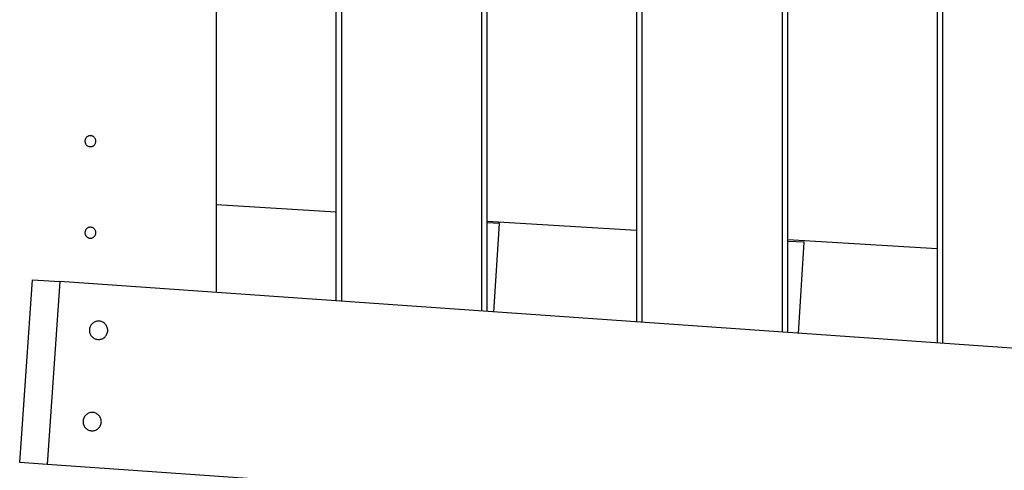
# Model space of a CAD drawing. Extents: x -13.7 to 77.6, y 0.4 to 50.5.
# Drawn here: x 44.9 to 50.3, y 32.8 to 35.3 of the extents above; entities that cross this region are included whole.
import ezdxf

# ---------------------------------------------------------------- set-up
doc = ezdxf.new("R2010")
doc.units = 0
doc.layers.get('0').update_dxf_attribs({"linetype": 'CONTINUOUS'})

msp = doc.modelspace()

# ---------------------------------------------------------------- linework, layer by layer
at = {"color": 0}
for points in [[(49.9415, 38.981), (49.9415, 33.5335)], [(49.9415, 38.981), (49.9415, 33.5335)], [(49.9415, 38.981), (49.9415, 33.5335)], [(49.9415, 38.981), (49.9415, 33.5335)], [(49.9415, 38.981), (49.9415, 33.5335)], [(49.9415, 38.981), (49.9415, 33.5335)], [(49.9415, 38.981), (49.9415, 33.5335)], [(49.9415, 38.981), (49.9415, 33.5335)], [(49.9415, 38.981), (49.9415, 33.5335)], [(49.9415, 38.981), (49.9415, 33.5335)], [(49.9415, 38.981), (49.9415, 33.5335)], [(49.9415, 38.981), (49.9415, 33.5335)], [(49.9415, 38.981), (49.9415, 33.5335)], [(49.9415, 38.981), (49.9415, 33.5335)], [(49.9415, 38.981), (49.9415, 33.5335)], [(49.9415, 38.981), (49.9415, 33.5335)], [(49.9415, 38.981), (49.9415, 33.5335)], [(49.9415, 38.981), (49.9415, 33.5335)], [(49.9415, 38.981), (49.9415, 33.5335)], [(49.9415, 38.981), (49.9415, 33.5335)], [(49.9415, 38.981), (49.9415, 33.5335)], [(49.9715, 38.9828), (49.9715, 33.5314)], [(49.9715, 38.9828), (49.9715, 33.5314)], [(49.9715, 38.9828), (49.9715, 33.5314)], [(49.9715, 38.9828), (49.9715, 33.5314)], [(49.9715, 38.9828), (49.9715, 33.5314)], [(49.9715, 38.9828), (49.9715, 33.5314)], [(49.9715, 38.9828), (49.9715, 33.5314)], [(49.9715, 38.9828), (49.9715, 33.5314)], [(49.9715, 38.9828), (49.9715, 33.5314)], [(49.9715, 38.9828), (49.9715, 33.5314)], [(49.9715, 38.9828), (49.9715, 33.5314)], [(49.9715, 38.9828), (49.9715, 33.5314)], [(49.9715, 38.9828), (49.9715, 33.5314)], [(49.9715, 38.9828), (49.9715, 33.5314)], [(49.9715, 38.9828), (49.9715, 33.5314)], [(49.9715, 38.9828), (49.9715, 33.5314)], [(49.9715, 38.9828), (49.9715, 33.5314)], [(49.9715, 38.9828), (49.9715, 33.5314)], [(49.9715, 38.9828), (49.9715, 33.5314)], [(49.9715, 38.9828), (49.9715, 33.5314)], [(49.9715, 38.9828), (49.9715, 33.5314)], [(49.0955, 33.5927), (49.0955, 38.9292)], [(49.0955, 33.5927), (49.0955, 38.9292)], [(49.0955, 33.5927), (49.0955, 38.9292)], [(49.0955, 33.5927), (49.0955, 38.9292)], [(49.0955, 33.5927), (49.0955, 38.9292)], [(49.0955, 33.5927), (49.0955, 38.9292)], [(49.0955, 33.5927), (49.0955, 38.9292)], [(49.0955, 33.5927), (49.0955, 38.9292)], [(49.0955, 33.5927), (49.0955, 38.9292)], [(49.0955, 33.5927), (49.0955, 38.9292)], [(49.0955, 33.5927), (49.0955, 38.9292)], [(49.0955, 33.5927), (49.0955, 38.9292)], [(49.0955, 33.5927), (49.0955, 38.9292)], [(49.0955, 33.5927), (49.0955, 38.9292)], [(49.0955, 33.5927), (49.0955, 38.9292)], [(49.0955, 33.5927), (49.0955, 38.9292)], [(49.0955, 33.5927), (49.0955, 38.9292)], [(49.0955, 33.5927), (49.0955, 38.9292)], [(49.0955, 33.5927), (49.0955, 38.9292)], [(49.0955, 33.5927), (49.0955, 38.9292)], [(49.0955, 33.5927), (49.0955, 38.9292)], [(49.1255, 33.5906), (49.1255, 38.931)], [(49.1255, 33.5906), (49.1255, 38.931)], [(49.1255, 33.5906), (49.1255, 38.931)], [(49.1255, 33.5906), (49.1255, 38.931)], [(49.1255, 33.5906), (49.1255, 38.931)], [(49.1255, 33.5906), (49.1255, 38.931)], [(49.1255, 33.5906), (49.1255, 38.931)], [(49.1255, 33.5906), (49.1255, 38.931)], [(49.1255, 33.5906), (49.1255, 38.931)], [(49.1255, 33.5906), (49.1255, 38.931)], [(49.1255, 33.5906), (49.1255, 38.931)], [(49.1255, 33.5906), (49.1255, 38.931)], [(49.1255, 33.5906), (49.1255, 38.931)], [(49.1255, 33.5906), (49.1255, 38.931)], [(49.1255, 33.5906), (49.1255, 38.931)], [(49.1255, 33.5906), (49.1255, 38.931)], [(49.1255, 33.5906), (49.1255, 38.931)], [(49.1255, 33.5906), (49.1255, 38.931)], [(49.1255, 33.5906), (49.1255, 38.931)], [(49.1255, 33.5906), (49.1255, 38.931)], [(49.1255, 33.5906), (49.1255, 38.931)], [(48.2978, 38.8804), (48.2978, 33.6485)], [(48.2978, 38.8804), (48.2978, 33.6485)], [(48.2978, 38.8804), (48.2978, 33.6485)], [(48.2978, 38.8804), (48.2978, 33.6485)], [(48.2978, 38.8804), (48.2978, 33.6485)], [(48.2978, 38.8804), (48.2978, 33.6485)], [(48.2978, 38.8804), (48.2978, 33.6485)], [(48.2978, 38.8804), (48.2978, 33.6485)], [(48.2978, 38.8804), (48.2978, 33.6485)], [(48.2978, 38.8804), (48.2978, 33.6485)], [(48.2978, 38.8804), (48.2978, 33.6485)], [(48.2978, 38.8804), (48.2978, 33.6485)], [(48.2978, 38.8804), (48.2978, 33.6485)], [(48.2978, 38.8804), (48.2978, 33.6485)], [(48.2978, 38.8804), (48.2978, 33.6485)], [(48.2978, 38.8804), (48.2978, 33.6485)], [(48.2978, 38.8804), (48.2978, 33.6485)], [(48.2978, 38.8804), (48.2978, 33.6485)], [(48.2978, 38.8804), (48.2978, 33.6485)], [(48.2978, 38.8804), (48.2978, 33.6485)], [(48.2978, 38.8804), (48.2978, 33.6485)], [(48.3278, 38.8823), (48.3278, 33.6464)], [(48.3278, 38.8823), (48.3278, 33.6464)], [(48.3278, 38.8823), (48.3278, 33.6464)], [(48.3278, 38.8823), (48.3278, 33.6464)], [(48.3278, 38.8823), (48.3278, 33.6464)], [(48.3278, 38.8823), (48.3278, 33.6464)], [(48.3278, 38.8823), (48.3278, 33.6464)], [(48.3278, 38.8823), (48.3278, 33.6464)], [(48.3278, 38.8823), (48.3278, 33.6464)], [(48.3278, 38.8823), (48.3278, 33.6464)], [(48.3278, 38.8823), (48.3278, 33.6464)], [(48.3278, 38.8823), (48.3278, 33.6464)], [(48.3278, 38.8823), (48.3278, 33.6464)], [(48.3278, 38.8823), (48.3278, 33.6464)], [(48.3278, 38.8823), (48.3278, 33.6464)], [(48.3278, 38.8823), (48.3278, 33.6464)], [(48.3278, 38.8823), (48.3278, 33.6464)], [(48.3278, 38.8823), (48.3278, 33.6464)], [(48.3278, 38.8823), (48.3278, 33.6464)], [(48.3278, 38.8823), (48.3278, 33.6464)], [(48.3278, 38.8823), (48.3278, 33.6464)], [(47.4517, 33.7076), (47.4517, 38.8287)], [(47.4517, 33.7076), (47.4517, 38.8287)], [(47.4517, 33.7076), (47.4517, 38.8287)], [(47.4517, 33.7076), (47.4517, 38.8287)], [(47.4517, 33.7076), (47.4517, 38.8287)], [(47.4517, 33.7076), (47.4517, 38.8287)], [(47.4517, 33.7076), (47.4517, 38.8287)], [(47.4517, 33.7076), (47.4517, 38.8287)], [(47.4517, 33.7076), (47.4517, 38.8287)], [(47.4517, 33.7076), (47.4517, 38.8287)], [(47.4517, 33.7076), (47.4517, 38.8287)], [(47.4517, 33.7076), (47.4517, 38.8287)], [(47.4517, 33.7076), (47.4517, 38.8287)], [(47.4517, 33.7076), (47.4517, 38.8287)], [(47.4517, 33.7076), (47.4517, 38.8287)], [(47.4517, 33.7076), (47.4517, 38.8287)], [(47.4517, 33.7076), (47.4517, 38.8287)], [(47.4517, 33.7076), (47.4517, 38.8287)], [(47.4517, 33.7076), (47.4517, 38.8287)], [(47.4517, 33.7076), (47.4517, 38.8287)], [(47.4517, 33.7076), (47.4517, 38.8287)], [(47.4817, 33.7055), (47.4817, 38.8305)], [(47.4817, 33.7055), (47.4817, 38.8305)], [(47.4817, 33.7055), (47.4817, 38.8305)], [(47.4817, 33.7055), (47.4817, 38.8305)], [(47.4817, 33.7055), (47.4817, 38.8305)], [(47.4817, 33.7055), (47.4817, 38.8305)], [(47.4817, 33.7055), (47.4817, 38.8305)], [(47.4817, 33.7055), (47.4817, 38.8305)], [(47.4817, 33.7055), (47.4817, 38.8305)], [(47.4817, 33.7055), (47.4817, 38.8305)], [(47.4817, 33.7055), (47.4817, 38.8305)], [(47.4817, 33.7055), (47.4817, 38.8305)], [(47.4817, 33.7055), (47.4817, 38.8305)], [(47.4817, 33.7055), (47.4817, 38.8305)], [(47.4817, 33.7055), (47.4817, 38.8305)], [(47.4817, 33.7055), (47.4817, 38.8305)], [(47.4817, 33.7055), (47.4817, 38.8305)], [(47.4817, 33.7055), (47.4817, 38.8305)], [(47.4817, 33.7055), (47.4817, 38.8305)], [(47.4817, 33.7055), (47.4817, 38.8305)], [(47.4817, 33.7055), (47.4817, 38.8305)], [(46.6541, 38.7799), (46.6541, 33.7634)], [(46.6541, 38.7799), (46.6541, 33.7634)], [(46.6541, 38.7799), (46.6541, 33.7634)], [(46.6541, 38.7799), (46.6541, 33.7634)], [(46.6541, 38.7799), (46.6541, 33.7634)], [(46.6541, 38.7799), (46.6541, 33.7634)], [(46.6541, 38.7799), (46.6541, 33.7634)], [(46.6541, 38.7799), (46.6541, 33.7634)], [(46.6541, 38.7799), (46.6541, 33.7634)], [(46.6541, 38.7799), (46.6541, 33.7634)], [(46.6541, 38.7799), (46.6541, 33.7634)], [(46.6541, 38.7799), (46.6541, 33.7634)], [(46.6541, 38.7799), (46.6541, 33.7634)], [(46.6541, 38.7799), (46.6541, 33.7634)], [(46.6541, 38.7799), (46.6541, 33.7634)], [(46.6541, 38.7799), (46.6541, 33.7634)], [(46.6541, 38.7799), (46.6541, 33.7634)], [(46.6541, 38.7799), (46.6541, 33.7634)], [(46.6541, 38.7799), (46.6541, 33.7634)], [(46.6541, 38.7799), (46.6541, 33.7634)], [(46.6541, 38.7799), (46.6541, 33.7634)], [(46.6841, 38.7817), (46.6841, 33.7613)], [(46.6841, 38.7817), (46.6841, 33.7613)], [(46.6841, 38.7817), (46.6841, 33.7613)], [(46.6841, 38.7817), (46.6841, 33.7613)], [(46.6841, 38.7817), (46.6841, 33.7613)], [(46.6841, 38.7817), (46.6841, 33.7613)], [(46.6841, 38.7817), (46.6841, 33.7613)], [(46.6841, 38.7817), (46.6841, 33.7613)], [(46.6841, 38.7817), (46.6841, 33.7613)], [(46.6841, 38.7817), (46.6841, 33.7613)], [(46.6841, 38.7817), (46.6841, 33.7613)], [(46.6841, 38.7817), (46.6841, 33.7613)], [(46.6841, 38.7817), (46.6841, 33.7613)], [(46.6841, 38.7817), (46.6841, 33.7613)], [(46.6841, 38.7817), (46.6841, 33.7613)], [(46.6841, 38.7817), (46.6841, 33.7613)], [(46.6841, 38.7817), (46.6841, 33.7613)], [(46.6841, 38.7817), (46.6841, 33.7613)], [(46.6841, 38.7817), (46.6841, 33.7613)], [(46.6841, 38.7817), (46.6841, 33.7613)], [(46.6841, 38.7817), (46.6841, 33.7613)], [(46.0018, 33.809), (46.0018, 38.74)], [(46.0018, 33.809), (46.0018, 38.74)], [(46.0018, 33.809), (46.0018, 38.74)], [(46.0018, 33.809), (46.0018, 38.74)], [(46.0018, 33.809), (46.0018, 38.74)], [(46.0018, 33.809), (46.0018, 38.74)], [(46.0018, 33.809), (46.0018, 38.74)], [(46.0018, 33.809), (46.0018, 38.74)], [(46.0018, 33.809), (46.0018, 38.74)], [(46.0018, 33.809), (46.0018, 38.74)], [(46.0018, 33.809), (46.0018, 38.74)], [(46.0018, 33.809), (46.0018, 38.74)], [(46.0018, 33.809), (46.0018, 38.74)], [(46.0018, 33.809), (46.0018, 38.74)], [(46.0018, 33.809), (46.0018, 38.74)], [(46.0018, 33.809), (46.0018, 38.74)], [(46.0018, 33.809), (46.0018, 38.74)], [(46.0018, 33.809), (46.0018, 38.74)], [(46.0018, 33.809), (46.0018, 38.74)], [(46.0018, 33.809), (46.0018, 38.74)], [(46.0018, 33.809), (46.0018, 38.74)], [(45.3418, 34.6363), (45.3418, 34.6363), (45.3415, 34.6392), (45.3411, 34.6422), (45.3403, 34.645), (45.3393, 34.6479), (45.3379, 34.6504), (45.3365, 34.653), (45.3347, 34.6552), (45.3329, 34.6575), (45.3306, 34.6593), (45.3284, 34.6611), (45.3258, 34.6625), (45.3233, 34.6639), (45.3204, 34.6648), (45.3177, 34.6656), (45.3147, 34.666), (45.3118, 34.6663), (45.3118, 34.6663), (45.3086, 34.666), (45.3056, 34.6656), (45.3027, 34.6648), (45.3, 34.6639), (45.2973, 34.6625), (45.2949, 34.6611), (45.2925, 34.6593), (45.2905, 34.6575), (45.2885, 34.6552), (45.2868, 34.653), (45.2852, 34.6504), (45.2841, 34.6479), (45.283, 34.645), (45.2823, 34.6422), (45.2819, 34.6392), (45.2818, 34.6363), (45.2818, 34.6363), (45.2819, 34.6331), (45.2823, 34.6301), (45.283, 34.6272), (45.2841, 34.6245), (45.2852, 34.6218), (45.2868, 34.6194), (45.2885, 34.617), (45.2905, 34.615), (45.2925, 34.613), (45.2949, 34.6113), (45.2973, 34.6097), (45.3, 34.6086), (45.3027, 34.6075), (45.3056, 34.6068), (45.3086, 34.6064), (45.3118, 34.6063), (45.3118, 34.6063), (45.3147, 34.6064), (45.3177, 34.6068), (45.3204, 34.6075), (45.3233, 34.6086), (45.3258, 34.6097), (45.3284, 34.6113), (45.3306, 34.613), (45.3329, 34.615), (45.3347, 34.617), (45.3365, 34.6194), (45.3379, 34.6218), (45.3393, 34.6245), (45.3403, 34.6272), (45.3411, 34.6301), (45.3415, 34.6331), (45.3418, 34.6363)], [(46.0018, 34.2885), (46.0018, 34.2885)], [(46.6541, 34.2487), (46.0018, 34.2885)], [(46.6541, 34.2487), (46.0018, 34.2885)], [(46.6541, 34.2487), (46.0018, 34.2885)], [(46.6541, 34.2487), (46.0018, 34.2885)], [(46.6541, 34.2487), (46.0018, 34.2885)], [(46.6541, 34.2487), (46.0018, 34.2885)], [(46.6541, 34.2487), (46.0018, 34.2885)], [(46.6541, 34.2487), (46.0018, 34.2885)], [(46.6541, 34.2487), (46.0018, 34.2885)], [(46.6541, 34.2487), (46.0018, 34.2885)], [(46.6541, 34.2487), (46.0018, 34.2885)], [(46.6541, 34.2487), (46.0018, 34.2885)], [(46.6541, 34.2487), (46.0018, 34.2885)], [(46.6541, 34.2487), (46.0018, 34.2885)], [(46.6541, 34.2487), (46.0018, 34.2885)], [(46.6541, 34.2487), (46.0018, 34.2885)], [(46.6541, 34.2487), (46.0018, 34.2885)], [(46.6541, 34.2487), (46.0018, 34.2885)], [(46.6541, 34.2487), (46.0018, 34.2885)], [(46.6541, 34.2487), (46.0018, 34.2885)], [(46.6541, 34.2487), (46.0018, 34.2885)], [(46.6541, 34.2487), (46.6541, 34.2487)], [(47.4817, 34.198), (47.4817, 34.198)], [(48.2978, 34.1481), (47.4817, 34.198)], [(48.2978, 34.1481), (47.4817, 34.198)], [(48.2978, 34.1481), (47.4817, 34.198)], [(48.2978, 34.1481), (47.4817, 34.198)], [(48.2978, 34.1481), (47.4817, 34.198)], [(48.2978, 34.1481), (47.4817, 34.198)], [(48.2978, 34.1481), (47.4817, 34.198)], [(48.2978, 34.1481), (47.4817, 34.198)], [(48.2978, 34.1481), (47.4817, 34.198)], [(48.2978, 34.1481), (47.4817, 34.198)], [(48.2978, 34.1481), (47.4817, 34.198)], [(48.2978, 34.1481), (47.4817, 34.198)], [(48.2978, 34.1481), (47.4817, 34.198)], [(48.2978, 34.1481), (47.4817, 34.198)], [(48.2978, 34.1481), (47.4817, 34.198)], [(48.2978, 34.1481), (47.4817, 34.198)], [(48.2978, 34.1481), (47.4817, 34.198)], [(48.2978, 34.1481), (47.4817, 34.198)], [(48.2978, 34.1481), (47.4817, 34.198)], [(48.2978, 34.1481), (47.4817, 34.198)], [(48.2978, 34.1481), (47.4817, 34.198)], [(47.4817, 34.1898), (47.4817, 34.1898)], [(47.5477, 34.1857), (47.4817, 34.1898)], [(47.5477, 34.1857), (47.4817, 34.1898)], [(47.5477, 34.1857), (47.4817, 34.1898)], [(47.5477, 34.1857), (47.4817, 34.1898)], [(47.5477, 34.1857), (47.4817, 34.1898)], [(47.5477, 34.1857), (47.4817, 34.1898)], [(47.5477, 34.1857), (47.4817, 34.1898)], [(47.5477, 34.1857), (47.4817, 34.1898)], [(47.5477, 34.1857), (47.4817, 34.1898)], [(47.5477, 34.1857), (47.4817, 34.1898)], [(47.5477, 34.1857), (47.4817, 34.1898)], [(47.5477, 34.1857), (47.4817, 34.1898)], [(47.5477, 34.1857), (47.4817, 34.1898)], [(47.5477, 34.1857), (47.4817, 34.1898)], [(47.5477, 34.1857), (47.4817, 34.1898)], [(47.5477, 34.1857), (47.4817, 34.1898)], [(47.5477, 34.1857), (47.4817, 34.1898)], [(47.5477, 34.1857), (47.4817, 34.1898)], [(47.5477, 34.1857), (47.4817, 34.1898)], [(47.5477, 34.1857), (47.4817, 34.1898)], [(47.5477, 34.1857), (47.4817, 34.1898)], [(45.3418, 34.1363), (45.3418, 34.1363), (45.3415, 34.1392), (45.3411, 34.1422), (45.3403, 34.145), (45.3393, 34.1479), (45.3379, 34.1504), (45.3365, 34.153), (45.3347, 34.1552), (45.3329, 34.1575), (45.3306, 34.1593), (45.3284, 34.1611), (45.3258, 34.1625), (45.3233, 34.1639), (45.3204, 34.1648), (45.3177, 34.1656), (45.3147, 34.166), (45.3118, 34.1663), (45.3118, 34.1663), (45.3086, 34.166), (45.3056, 34.1656), (45.3027, 34.1648), (45.3, 34.1639), (45.2973, 34.1625), (45.2949, 34.1611), (45.2925, 34.1593), (45.2905, 34.1575), (45.2885, 34.1552), (45.2868, 34.153), (45.2852, 34.1504), (45.2841, 34.1479), (45.283, 34.145), (45.2823, 34.1422), (45.2819, 34.1392), (45.2818, 34.1363), (45.2818, 34.1363), (45.2819, 34.1331), (45.2823, 34.1301), (45.283, 34.1272), (45.2841, 34.1245), (45.2852, 34.1218), (45.2868, 34.1194), (45.2885, 34.117), (45.2905, 34.115), (45.2925, 34.113), (45.2949, 34.1113), (45.2973, 34.1097), (45.3, 34.1086), (45.3027, 34.1075), (45.3056, 34.1068), (45.3086, 34.1064), (45.3118, 34.1063), (45.3118, 34.1063), (45.3147, 34.1064), (45.3177, 34.1068), (45.3204, 34.1075), (45.3233, 34.1086), (45.3258, 34.1097), (45.3284, 34.1113), (45.3306, 34.113), (45.3329, 34.115), (45.3347, 34.117), (45.3365, 34.1194), (45.3379, 34.1218), (45.3393, 34.1245), (45.3403, 34.1272), (45.3411, 34.1301), (45.3415, 34.1331), (45.3418, 34.1363)], [(47.5181, 33.703), (47.5477, 34.1857)], [(47.5181, 33.703), (47.5477, 34.1857)], [(47.5181, 33.703), (47.5477, 34.1857)], [(47.5181, 33.703), (47.5477, 34.1857)], [(47.5181, 33.703), (47.5477, 34.1857)], [(47.5181, 33.703), (47.5477, 34.1857)], [(47.5181, 33.703), (47.5477, 34.1857)], [(47.5181, 33.703), (47.5477, 34.1857)], [(47.5181, 33.703), (47.5477, 34.1857)], [(47.5181, 33.703), (47.5477, 34.1857)], [(47.5181, 33.703), (47.5477, 34.1857)], [(47.5181, 33.703), (47.5477, 34.1857)], [(47.5181, 33.703), (47.5477, 34.1857)], [(47.5181, 33.703), (47.5477, 34.1857)], [(47.5181, 33.703), (47.5477, 34.1857)], [(47.5181, 33.703), (47.5477, 34.1857)], [(47.5181, 33.703), (47.5477, 34.1857)], [(47.5181, 33.703), (47.5477, 34.1857)], [(47.5181, 33.703), (47.5477, 34.1857)], [(47.5181, 33.703), (47.5477, 34.1857)], [(47.5181, 33.703), (47.5477, 34.1857)], [(47.5477, 34.1857), (47.5477, 34.1857)], [(47.5477, 34.1857), (47.5477, 34.1857)], [(48.2978, 34.1481), (48.2978, 34.1481)], [(49.1255, 34.0975), (49.1255, 34.0975)], [(49.9415, 34.0476), (49.1255, 34.0975)], [(49.9415, 34.0476), (49.1255, 34.0975)], [(49.9415, 34.0476), (49.1255, 34.0975)], [(49.9415, 34.0476), (49.1255, 34.0975)], [(49.9415, 34.0476), (49.1255, 34.0975)], [(49.9415, 34.0476), (49.1255, 34.0975)], [(49.9415, 34.0476), (49.1255, 34.0975)], [(49.9415, 34.0476), (49.1255, 34.0975)], [(49.9415, 34.0476), (49.1255, 34.0975)], [(49.9415, 34.0476), (49.1255, 34.0975)], [(49.9415, 34.0476), (49.1255, 34.0975)], [(49.9415, 34.0476), (49.1255, 34.0975)], [(49.9415, 34.0476), (49.1255, 34.0975)], [(49.9415, 34.0476), (49.1255, 34.0975)], [(49.9415, 34.0476), (49.1255, 34.0975)], [(49.9415, 34.0476), (49.1255, 34.0975)], [(49.9415, 34.0476), (49.1255, 34.0975)], [(49.9415, 34.0476), (49.1255, 34.0975)], [(49.9415, 34.0476), (49.1255, 34.0975)], [(49.9415, 34.0476), (49.1255, 34.0975)], [(49.9415, 34.0476), (49.1255, 34.0975)], [(49.1255, 34.0892), (49.1255, 34.0892)], [(49.2146, 34.0838), (49.1255, 34.0892)], [(49.2146, 34.0838), (49.1255, 34.0892)], [(49.2146, 34.0838), (49.1255, 34.0892)], [(49.2146, 34.0838), (49.1255, 34.0892)], [(49.2146, 34.0838), (49.1255, 34.0892)], [(49.2146, 34.0838), (49.1255, 34.0892)], [(49.2146, 34.0838), (49.1255, 34.0892)], [(49.2146, 34.0838), (49.1255, 34.0892)], [(49.2146, 34.0838), (49.1255, 34.0892)], [(49.2146, 34.0838), (49.1255, 34.0892)], [(49.2146, 34.0838), (49.1255, 34.0892)], [(49.2146, 34.0838), (49.1255, 34.0892)], [(49.2146, 34.0838), (49.1255, 34.0892)], [(49.2146, 34.0838), (49.1255, 34.0892)], [(49.2146, 34.0838), (49.1255, 34.0892)], [(49.2146, 34.0838), (49.1255, 34.0892)], [(49.2146, 34.0838), (49.1255, 34.0892)], [(49.2146, 34.0838), (49.1255, 34.0892)], [(49.2146, 34.0838), (49.1255, 34.0892)], [(49.2146, 34.0838), (49.1255, 34.0892)], [(49.2146, 34.0838), (49.1255, 34.0892)], [(49.1841, 33.5865), (49.2146, 34.0838)], [(49.1841, 33.5865), (49.2146, 34.0838)], [(49.1841, 33.5865), (49.2146, 34.0838)], [(49.1841, 33.5865), (49.2146, 34.0838)], [(49.1841, 33.5865), (49.2146, 34.0838)], [(49.1841, 33.5865), (49.2146, 34.0838)], [(49.1841, 33.5865), (49.2146, 34.0838)], [(49.1841, 33.5865), (49.2146, 34.0838)], [(49.1841, 33.5865), (49.2146, 34.0838)], [(49.1841, 33.5865), (49.2146, 34.0838)], [(49.1841, 33.5865), (49.2146, 34.0838)], [(49.1841, 33.5865), (49.2146, 34.0838)], [(49.1841, 33.5865), (49.2146, 34.0838)], [(49.1841, 33.5865), (49.2146, 34.0838)], [(49.1841, 33.5865), (49.2146, 34.0838)], [(49.1841, 33.5865), (49.2146, 34.0838)], [(49.1841, 33.5865), (49.2146, 34.0838)], [(49.1841, 33.5865), (49.2146, 34.0838)], [(49.1841, 33.5865), (49.2146, 34.0838)], [(49.1841, 33.5865), (49.2146, 34.0838)], [(49.1841, 33.5865), (49.2146, 34.0838)], [(49.2146, 34.0838), (49.2146, 34.0838)], [(49.2146, 34.0838), (49.2146, 34.0838)], [(49.9415, 34.0476), (49.9415, 34.0476)], [(44.9249, 32.8819), (44.9947, 33.8794)], [(44.9249, 32.8819), (44.9947, 33.8794)], [(44.9249, 32.8819), (44.9947, 33.8794)], [(44.9249, 32.8819), (44.9947, 33.8794)], [(44.9249, 32.8819), (44.9947, 33.8794)], [(44.9249, 32.8819), (44.9947, 33.8794)], [(44.9249, 32.8819), (44.9947, 33.8794)], [(44.9249, 32.8819), (44.9947, 33.8794)], [(44.9249, 32.8819), (44.9947, 33.8794)], [(44.9249, 32.8819), (44.9947, 33.8794)], [(44.9249, 32.8819), (44.9947, 33.8794)], [(44.9249, 32.8819), (44.9947, 33.8794)], [(44.9249, 32.8819), (44.9947, 33.8794)], [(44.9249, 32.8819), (44.9947, 33.8794)], [(44.9249, 32.8819), (44.9947, 33.8794)], [(44.9249, 32.8819), (44.9947, 33.8794)], [(44.9249, 32.8819), (44.9947, 33.8794)], [(44.9249, 32.8819), (44.9947, 33.8794)], [(44.9249, 32.8819), (44.9947, 33.8794)], [(44.9249, 32.8819), (44.9947, 33.8794)], [(44.9249, 32.8819), (44.9947, 33.8794)], [(44.9947, 33.8794), (44.9947, 33.8794)], [(44.9947, 33.8794), (44.9947, 33.8794)], [(44.9947, 33.8794), (45.1443, 33.869)], [(44.9947, 33.8794), (45.1443, 33.869)], [(44.9947, 33.8794), (45.1443, 33.869)], [(44.9947, 33.8794), (45.1443, 33.869)], [(44.9947, 33.8794), (45.1443, 33.869)], [(44.9947, 33.8794), (45.1443, 33.869)], [(44.9947, 33.8794), (45.1443, 33.869)], [(44.9947, 33.8794), (45.1443, 33.869)], [(44.9947, 33.8794), (45.1443, 33.869)], [(44.9947, 33.8794), (45.1443, 33.869)], [(44.9947, 33.8794), (45.1443, 33.869)], [(44.9947, 33.8794), (45.1443, 33.869)], [(44.9947, 33.8794), (45.1443, 33.869)], [(44.9947, 33.8794), (45.1443, 33.869)], [(44.9947, 33.8794), (45.1443, 33.869)], [(44.9947, 33.8794), (45.1443, 33.869)], [(44.9947, 33.8794), (45.1443, 33.869)], [(44.9947, 33.8794), (45.1443, 33.869)], [(44.9947, 33.8794), (45.1443, 33.869)], [(44.9947, 33.8794), (45.1443, 33.869)], [(44.9947, 33.8794), (45.1443, 33.869)], [(45.1443, 33.869), (45.0746, 32.8714)], [(45.1443, 33.869), (45.0746, 32.8714)], [(45.1443, 33.869), (45.0746, 32.8714)], [(45.1443, 33.869), (45.0746, 32.8714)], [(45.1443, 33.869), (45.0746, 32.8714)], [(45.1443, 33.869), (45.0746, 32.8714)], [(45.1443, 33.869), (45.0746, 32.8714)], [(45.1443, 33.869), (45.0746, 32.8714)], [(45.1443, 33.869), (45.0746, 32.8714)], [(45.1443, 33.869), (45.0746, 32.8714)], [(45.1443, 33.869), (45.0746, 32.8714)], [(45.1443, 33.869), (45.0746, 32.8714)], [(45.1443, 33.869), (45.0746, 32.8714)], [(45.1443, 33.869), (45.0746, 32.8714)], [(45.1443, 33.869), (45.0746, 32.8714)], [(45.1443, 33.869), (45.0746, 32.8714)], [(45.1443, 33.869), (45.0746, 32.8714)], [(45.1443, 33.869), (45.0746, 32.8714)], [(45.1443, 33.869), (45.0746, 32.8714)], [(45.1443, 33.869), (45.0746, 32.8714)], [(45.1443, 33.869), (45.0746, 32.8714)], [(45.1443, 33.869), (45.1443, 33.869)], [(45.1443, 33.869), (45.1443, 33.869)], [(55.5788, 33.1393), (45.1443, 33.869)], [(55.5788, 33.1393), (45.1443, 33.869)], [(55.5788, 33.1393), (45.1443, 33.869)], [(55.5788, 33.1393), (45.1443, 33.869)], [(55.5788, 33.1393), (45.1443, 33.869)], [(55.5788, 33.1393), (45.1443, 33.869)], [(55.5788, 33.1393), (45.1443, 33.869)], [(55.5788, 33.1393), (45.1443, 33.869)], [(55.5788, 33.1393), (45.1443, 33.869)], [(55.5788, 33.1393), (45.1443, 33.869)], [(55.5788, 33.1393), (45.1443, 33.869)], [(55.5788, 33.1393), (45.1443, 33.869)], [(55.5788, 33.1393), (45.1443, 33.869)], [(55.5788, 33.1393), (45.1443, 33.869)], [(55.5788, 33.1393), (45.1443, 33.869)], [(55.5788, 33.1393), (45.1443, 33.869)], [(55.5788, 33.1393), (45.1443, 33.869)], [(55.5788, 33.1393), (45.1443, 33.869)], [(55.5788, 33.1393), (45.1443, 33.869)], [(55.5788, 33.1393), (45.1443, 33.869)], [(55.5788, 33.1393), (45.1443, 33.869)], [(45.1443, 33.869), (45.1443, 33.869)], [(46.0018, 33.809), (46.0018, 33.809)], [(46.6541, 33.7634), (46.6541, 33.7634)], [(46.6841, 33.7613), (46.6841, 33.7613)], [(47.4517, 33.7076), (47.4517, 33.7076)], [(47.4817, 33.7055), (47.4817, 33.7055)], [(45.4063, 33.6035), (45.4063, 33.6035), (45.406, 33.6084), (45.4052, 33.6134), (45.404, 33.6182), (45.4023, 33.6229), (45.4001, 33.6272), (45.3976, 33.6313), (45.3947, 33.6351), (45.3916, 33.6388), (45.3879, 33.6419), (45.3841, 33.6448), (45.38, 33.6473), (45.3757, 33.6495), (45.371, 33.6512), (45.3662, 33.6524), (45.3612, 33.6532), (45.3563, 33.6535), (45.3563, 33.6535), (45.3511, 33.6532), (45.3461, 33.6524), (45.3413, 33.6512), (45.3368, 33.6495), (45.3323, 33.6473), (45.3282, 33.6448), (45.3243, 33.6419), (45.3209, 33.6388), (45.3175, 33.6351), (45.3147, 33.6313), (45.3121, 33.6272), (45.3102, 33.6229), (45.3084, 33.6182), (45.3072, 33.6134), (45.3064, 33.6084), (45.3063, 33.6035), (45.3063, 33.6035), (45.3064, 33.5983), (45.3072, 33.5933), (45.3084, 33.5885), (45.3102, 33.584), (45.3121, 33.5795), (45.3147, 33.5754), (45.3175, 33.5715), (45.3209, 33.5681), (45.3243, 33.5647), (45.3282, 33.5619), (45.3323, 33.5593), (45.3368, 33.5574), (45.3413, 33.5556), (45.3461, 33.5544), (45.3511, 33.5536), (45.3563, 33.5535), (45.3563, 33.5535), (45.3612, 33.5536), (45.3662, 33.5544), (45.371, 33.5556), (45.3757, 33.5574), (45.38, 33.5593), (45.3841, 33.5619), (45.3879, 33.5647), (45.3916, 33.5681), (45.3947, 33.5715), (45.3976, 33.5754), (45.4001, 33.5795), (45.4023, 33.584), (45.404, 33.5885), (45.4052, 33.5933), (45.406, 33.5983), (45.4063, 33.6035)], [(47.5181, 33.703), (47.5181, 33.703)], [(48.2978, 33.6485), (48.2978, 33.6485)], [(48.3278, 33.6464), (48.3278, 33.6464)], [(49.0955, 33.5927), (49.0955, 33.5927)], [(49.1255, 33.5906), (49.1255, 33.5906)], [(49.1841, 33.5865), (49.1841, 33.5865)], [(49.9415, 33.5335), (49.9415, 33.5335)], [(49.9715, 33.5314), (49.9715, 33.5314)], [(45.3714, 33.1048), (45.3714, 33.1048), (45.3711, 33.1097), (45.3703, 33.1147), (45.3691, 33.1195), (45.3674, 33.1242), (45.3652, 33.1285), (45.3627, 33.1326), (45.3598, 33.1364), (45.3567, 33.1401), (45.353, 33.1432), (45.3492, 33.1461), (45.3451, 33.1486), (45.3408, 33.1508), (45.3361, 33.1525), (45.3313, 33.1537), (45.3263, 33.1545), (45.3214, 33.1548), (45.3214, 33.1548), (45.3162, 33.1545), (45.3112, 33.1537), (45.3064, 33.1525), (45.3019, 33.1508), (45.2974, 33.1486), (45.2933, 33.1461), (45.2894, 33.1432), (45.286, 33.1401), (45.2826, 33.1364), (45.2798, 33.1326), (45.2772, 33.1285), (45.2753, 33.1242), (45.2735, 33.1195), (45.2723, 33.1147), (45.2715, 33.1097), (45.2714, 33.1048), (45.2714, 33.1048), (45.2715, 33.0996), (45.2723, 33.0946), (45.2735, 33.0897), (45.2753, 33.0852), (45.2772, 33.0807), (45.2798, 33.0766), (45.2826, 33.0727), (45.286, 33.0693), (45.2894, 33.0659), (45.2933, 33.0631), (45.2974, 33.0605), (45.3019, 33.0586), (45.3064, 33.0568), (45.3112, 33.0557), (45.3162, 33.0549), (45.3214, 33.0548), (45.3214, 33.0548), (45.3263, 33.0549), (45.3313, 33.0557), (45.3361, 33.0568), (45.3408, 33.0586), (45.3451, 33.0605), (45.3492, 33.0631), (45.353, 33.0659), (45.3567, 33.0693), (45.3598, 33.0727), (45.3627, 33.0766), (45.3652, 33.0807), (45.3674, 33.0852), (45.3691, 33.0897), (45.3703, 33.0946), (45.3711, 33.0996), (45.3714, 33.1048)], [(44.9249, 32.8819), (44.9249, 32.8819)], [(45.0746, 32.8714), (44.9249, 32.8819)], [(45.0746, 32.8714), (44.9249, 32.8819)], [(45.0746, 32.8714), (44.9249, 32.8819)], [(45.0746, 32.8714), (44.9249, 32.8819)], [(45.0746, 32.8714), (44.9249, 32.8819)], [(45.0746, 32.8714), (44.9249, 32.8819)], [(45.0746, 32.8714), (44.9249, 32.8819)], [(45.0746, 32.8714), (44.9249, 32.8819)], [(45.0746, 32.8714), (44.9249, 32.8819)], [(45.0746, 32.8714), (44.9249, 32.8819)], [(45.0746, 32.8714), (44.9249, 32.8819)], [(45.0746, 32.8714), (44.9249, 32.8819)], [(45.0746, 32.8714), (44.9249, 32.8819)], [(45.0746, 32.8714), (44.9249, 32.8819)], [(45.0746, 32.8714), (44.9249, 32.8819)], [(45.0746, 32.8714), (44.9249, 32.8819)], [(45.0746, 32.8714), (44.9249, 32.8819)], [(45.0746, 32.8714), (44.9249, 32.8819)], [(45.0746, 32.8714), (44.9249, 32.8819)], [(45.0746, 32.8714), (44.9249, 32.8819)], [(45.0746, 32.8714), (44.9249, 32.8819)], [(44.9249, 32.8819), (44.9249, 32.8819)], [(45.0746, 32.8714), (45.0746, 32.8714)], [(45.0746, 32.8714), (45.0746, 32.8714)], [(55.5091, 32.1418), (45.0746, 32.8714)], [(55.5091, 32.1418), (45.0746, 32.8714)], [(55.5091, 32.1418), (45.0746, 32.8714)], [(55.5091, 32.1418), (45.0746, 32.8714)], [(55.5091, 32.1418), (45.0746, 32.8714)], [(55.5091, 32.1418), (45.0746, 32.8714)], [(55.5091, 32.1418), (45.0746, 32.8714)], [(55.5091, 32.1418), (45.0746, 32.8714)], [(55.5091, 32.1418), (45.0746, 32.8714)], [(55.5091, 32.1418), (45.0746, 32.8714)], [(55.5091, 32.1418), (45.0746, 32.8714)], [(55.5091, 32.1418), (45.0746, 32.8714)], [(55.5091, 32.1418), (45.0746, 32.8714)], [(55.5091, 32.1418), (45.0746, 32.8714)], [(55.5091, 32.1418), (45.0746, 32.8714)], [(55.5091, 32.1418), (45.0746, 32.8714)], [(55.5091, 32.1418), (45.0746, 32.8714)], [(55.5091, 32.1418), (45.0746, 32.8714)], [(55.5091, 32.1418), (45.0746, 32.8714)], [(55.5091, 32.1418), (45.0746, 32.8714)], [(55.5091, 32.1418), (45.0746, 32.8714)], [(45.0746, 32.8714), (45.0746, 32.8714)]]:
    msp.add_lwpolyline(points, dxfattribs=at)

doc.saveas('drawing.dxf')
